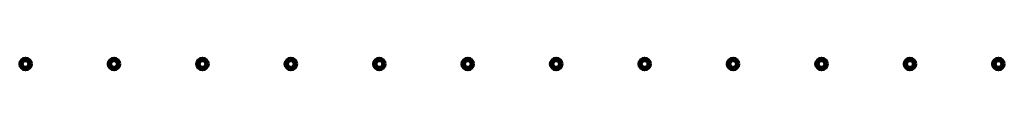
# Model space of a CAD drawing. Units: millimetres. Extents: x 142 to 309, y 122 to 124.
import ezdxf

# ---------------------------------------------------------------- set-up
doc = ezdxf.new("R2010")
doc.units = ezdxf.units.MM
doc.layers.add('Системный слой', color=7, linetype='Continuous')

msp = doc.modelspace()

# ---------------------------------------------------------------- linework, layer by layer
at = {"layer": 'Системный слой', "lineweight": 60}
for p, q in [((142.44, 122.7), (142.44, 122.59)), ((142.44, 122.59), (142.44, 122.48)), ((142.94, 121.98), (143.05, 121.98)), ((142.98, 123.19), (143.05, 123.19)), ((143.05, 123.19), (143.13, 123.19)), ((143.05, 121.98), (143.16, 121.98)), ((143.65, 122.66), (143.65, 122.59)), ((143.65, 122.59), (143.65, 122.51)), ((157.44, 122.7), (157.44, 122.59)), ((157.44, 122.59), (157.44, 122.48)), ((157.94, 121.98), (158.05, 121.98)), ((157.98, 123.19), (158.05, 123.19)), ((158.05, 123.19), (158.13, 123.19)), ((158.05, 121.98), (158.16, 121.98)), ((158.65, 122.66), (158.65, 122.59)), ((158.65, 122.59), (158.65, 122.51)), ((172.44, 122.7), (172.44, 122.59)), ((172.44, 122.59), (172.44, 122.48)), ((172.94, 121.98), (173.05, 121.98)), ((172.98, 123.19), (173.05, 123.19)), ((173.05, 123.19), (173.13, 123.19)), ((173.05, 121.98), (173.16, 121.98)), ((173.65, 122.66), (173.65, 122.59)), ((173.65, 122.59), (173.65, 122.51)), ((187.44, 122.7), (187.44, 122.59)), ((187.44, 122.59), (187.44, 122.48)), ((187.94, 121.98), (188.05, 121.98)), ((187.98, 123.19), (188.05, 123.19)), ((188.05, 123.19), (188.13, 123.19)), ((188.05, 121.98), (188.16, 121.98)), ((188.65, 122.66), (188.65, 122.59)), ((188.65, 122.59), (188.65, 122.51)), ((202.44, 122.7), (202.44, 122.59)), ((202.44, 122.59), (202.44, 122.48)), ((202.94, 121.98), (203.05, 121.98)), ((202.98, 123.19), (203.05, 123.19)), ((203.05, 123.19), (203.13, 123.19)), ((203.05, 121.98), (203.16, 121.98)), ((203.65, 122.66), (203.65, 122.59)), ((203.65, 122.59), (203.65, 122.51)), ((217.44, 122.7), (217.44, 122.59)), ((217.44, 122.59), (217.44, 122.48)), ((217.94, 121.98), (218.05, 121.98)), ((217.98, 123.19), (218.05, 123.19)), ((218.05, 123.19), (218.13, 123.19)), ((218.05, 121.98), (218.16, 121.98)), ((218.65, 122.66), (218.65, 122.59)), ((218.65, 122.59), (218.65, 122.51)), ((232.44, 122.7), (232.44, 122.59)), ((232.44, 122.59), (232.44, 122.48)), ((232.94, 121.98), (233.05, 121.98)), ((232.98, 123.19), (233.05, 123.19)), ((233.05, 123.19), (233.13, 123.19)), ((233.05, 121.98), (233.16, 121.98)), ((233.65, 122.66), (233.65, 122.59)), ((233.65, 122.59), (233.65, 122.51)), ((247.44, 122.7), (247.44, 122.59)), ((247.44, 122.59), (247.44, 122.48)), ((247.94, 121.98), (248.05, 121.98)), ((247.98, 123.19), (248.05, 123.19)), ((248.05, 123.19), (248.13, 123.19)), ((248.05, 121.98), (248.16, 121.98)), ((248.65, 122.66), (248.65, 122.59)), ((248.65, 122.59), (248.65, 122.51)), ((262.44, 122.7), (262.44, 122.59)), ((262.44, 122.59), (262.44, 122.48)), ((262.94, 121.98), (263.05, 121.98)), ((262.98, 123.19), (263.05, 123.19)), ((263.05, 123.19), (263.13, 123.19)), ((263.05, 121.98), (263.16, 121.98)), ((263.65, 122.66), (263.65, 122.59)), ((263.65, 122.59), (263.65, 122.51)), ((277.44, 122.7), (277.44, 122.59)), ((277.44, 122.59), (277.44, 122.48)), ((277.94, 121.98), (278.05, 121.98)), ((277.98, 123.19), (278.05, 123.19)), ((278.05, 123.19), (278.13, 123.19)), ((278.05, 121.98), (278.16, 121.98)), ((278.65, 122.66), (278.65, 122.59)), ((278.65, 122.59), (278.65, 122.51)), ((292.44, 122.7), (292.44, 122.59)), ((292.44, 122.59), (292.44, 122.48)), ((292.94, 121.98), (293.05, 121.98)), ((292.98, 123.19), (293.05, 123.19)), ((293.05, 123.19), (293.13, 123.19)), ((293.05, 121.98), (293.16, 121.98)), ((293.65, 122.66), (293.65, 122.59)), ((293.65, 122.59), (293.65, 122.51)), ((307.44, 122.7), (307.44, 122.59)), ((307.44, 122.59), (307.44, 122.48)), ((307.94, 121.98), (308.05, 121.98)), ((307.98, 123.19), (308.05, 123.19)), ((308.05, 123.19), (308.13, 123.19)), ((308.05, 121.98), (308.16, 121.98)), ((308.65, 122.66), (308.65, 122.59)), ((308.65, 122.59), (308.65, 122.51))]:
    msp.add_line(p, q, dxfattribs=at)
for centre, radius in [((143.05, 122.59), 1), ((158.05, 122.59), 1), ((173.05, 122.59), 1), ((188.05, 122.59), 1), ((203.05, 122.59), 1), ((218.05, 122.59), 1), ((233.05, 122.59), 1), ((248.05, 122.59), 1), ((263.05, 122.59), 1), ((278.05, 122.59), 1), ((293.05, 122.59), 1), ((308.05, 122.59), 1), ((143.05, 122.59), 0.587), ((143.05, 122.59), 0.562), ((158.05, 122.59), 0.587), ((158.05, 122.59), 0.562), ((173.05, 122.59), 0.587), ((173.05, 122.59), 0.562), ((188.05, 122.59), 0.587), ((188.05, 122.59), 0.562), ((203.05, 122.59), 0.587), ((203.05, 122.59), 0.562), ((218.05, 122.59), 0.587), ((218.05, 122.59), 0.562), ((233.05, 122.59), 0.587), ((233.05, 122.59), 0.562), ((248.05, 122.59), 0.587), ((248.05, 122.59), 0.562), ((263.05, 122.59), 0.587), ((263.05, 122.59), 0.562), ((278.05, 122.59), 0.587), ((278.05, 122.59), 0.562), ((293.05, 122.59), 0.587), ((293.05, 122.59), 0.562), ((308.05, 122.59), 0.587), ((308.05, 122.59), 0.562)]:
    msp.add_circle(centre, radius, dxfattribs=at)
for centre, radius, start, end in [((142.58, 122.59), 0.178, 123.6825, 141.967), ((142.58, 122.59), 0.178, 218.033, 236.3175), ((143.05, 122.12), 0.178, 213.6825, 231.967), ((142.98, 123.11), 0.075, 90, 141.0218), ((143.13, 123.11), 0.075, 38.9782, 90), ((143.05, 122.12), 0.178, 308.033, 326.3175), ((143.58, 122.66), 0.075, 0, 51.0218), ((143.58, 122.51), 0.075, 308.9782, 0), ((157.58, 122.59), 0.178, 123.6825, 141.967), ((157.58, 122.59), 0.178, 218.033, 236.3175), ((158.05, 122.12), 0.178, 213.6825, 231.967), ((157.98, 123.11), 0.075, 90, 141.0218), ((158.13, 123.11), 0.075, 38.9782, 90), ((158.05, 122.12), 0.178, 308.033, 326.3175), ((158.58, 122.66), 0.075, 0, 51.0218), ((158.58, 122.51), 0.075, 308.9782, 0), ((172.58, 122.59), 0.178, 123.6825, 141.967), ((172.58, 122.59), 0.178, 218.033, 236.3175), ((173.05, 122.12), 0.178, 213.6825, 231.967), ((172.98, 123.11), 0.075, 90, 141.0218), ((173.13, 123.11), 0.075, 38.9782, 90), ((173.05, 122.12), 0.178, 308.033, 326.3175), ((173.58, 122.66), 0.075, 0, 51.0218), ((173.58, 122.51), 0.075, 308.9782, 0), ((187.58, 122.59), 0.178, 123.6825, 141.967), ((187.58, 122.59), 0.178, 218.033, 236.3175), ((188.05, 122.12), 0.178, 213.6825, 231.967), ((187.98, 123.11), 0.075, 90, 141.0218), ((188.13, 123.11), 0.075, 38.9782, 90), ((188.05, 122.12), 0.178, 308.033, 326.3175), ((188.58, 122.66), 0.075, 0, 51.0218), ((188.58, 122.51), 0.075, 308.9782, 0), ((202.58, 122.59), 0.178, 123.6825, 141.967), ((202.58, 122.59), 0.178, 218.033, 236.3175), ((203.05, 122.12), 0.178, 213.6825, 231.967), ((202.98, 123.11), 0.075, 90, 141.0218), ((203.13, 123.11), 0.075, 38.9782, 90), ((203.05, 122.12), 0.178, 308.033, 326.3175), ((203.58, 122.66), 0.075, 0, 51.0218), ((203.58, 122.51), 0.075, 308.9782, 0), ((217.58, 122.59), 0.178, 123.6825, 141.967), ((217.58, 122.59), 0.178, 218.033, 236.3175), ((218.05, 122.12), 0.178, 213.6825, 231.967), ((217.98, 123.11), 0.075, 90, 141.0218), ((218.13, 123.11), 0.075, 38.9782, 90), ((218.05, 122.12), 0.178, 308.033, 326.3175), ((218.58, 122.66), 0.075, 0, 51.0218), ((218.58, 122.51), 0.075, 308.9782, 0), ((232.58, 122.59), 0.178, 123.6825, 141.967), ((232.58, 122.59), 0.178, 218.033, 236.3175), ((233.05, 122.12), 0.178, 213.6825, 231.967), ((232.98, 123.11), 0.075, 90, 141.0218), ((233.13, 123.11), 0.075, 38.9782, 90), ((233.05, 122.12), 0.178, 308.033, 326.3175), ((233.58, 122.66), 0.075, 0, 51.0218), ((233.58, 122.51), 0.075, 308.9782, 0), ((247.58, 122.59), 0.178, 123.6825, 141.967), ((247.58, 122.59), 0.178, 218.033, 236.3175), ((248.05, 122.12), 0.178, 213.6825, 231.967), ((247.98, 123.11), 0.075, 90, 141.0218), ((248.13, 123.11), 0.075, 38.9782, 90), ((248.05, 122.12), 0.178, 308.033, 326.3175), ((248.58, 122.66), 0.075, 0, 51.0218), ((248.58, 122.51), 0.075, 308.9782, 0), ((262.58, 122.59), 0.178, 123.6825, 141.967), ((262.58, 122.59), 0.178, 218.033, 236.3175), ((263.05, 122.12), 0.178, 213.6825, 231.967), ((262.98, 123.11), 0.075, 90, 141.0218), ((263.13, 123.11), 0.075, 38.9782, 90), ((263.05, 122.12), 0.178, 308.033, 326.3175), ((263.58, 122.66), 0.075, 0, 51.0218), ((263.58, 122.51), 0.075, 308.9782, 0), ((277.58, 122.59), 0.178, 123.6825, 141.967), ((277.58, 122.59), 0.178, 218.033, 236.3175), ((278.05, 122.12), 0.178, 213.6825, 231.967), ((277.98, 123.11), 0.075, 90, 141.0218), ((278.13, 123.11), 0.075, 38.9782, 90), ((278.05, 122.12), 0.178, 308.033, 326.3175), ((278.58, 122.66), 0.075, 0, 51.0218), ((278.58, 122.51), 0.075, 308.9782, 0), ((292.58, 122.59), 0.178, 123.6825, 141.967), ((292.58, 122.59), 0.178, 218.033, 236.3175), ((293.05, 122.12), 0.178, 213.6825, 231.967), ((292.98, 123.11), 0.075, 90, 141.0218), ((293.13, 123.11), 0.075, 38.9782, 90), ((293.05, 122.12), 0.178, 308.033, 326.3175), ((293.58, 122.66), 0.075, 0, 51.0218), ((293.58, 122.51), 0.075, 308.9782, 0), ((307.58, 122.59), 0.178, 123.6825, 141.967), ((307.58, 122.59), 0.178, 218.033, 236.3175), ((308.05, 122.12), 0.178, 213.6825, 231.967), ((307.98, 123.11), 0.075, 90, 141.0218), ((308.13, 123.11), 0.075, 38.9782, 90), ((308.05, 122.12), 0.178, 308.033, 326.3175), ((308.58, 122.66), 0.075, 0, 51.0218), ((308.58, 122.51), 0.075, 308.9782, 0)]:
    msp.add_arc(centre, radius, start, end, dxfattribs=at)

doc.saveas('drawing.dxf')
